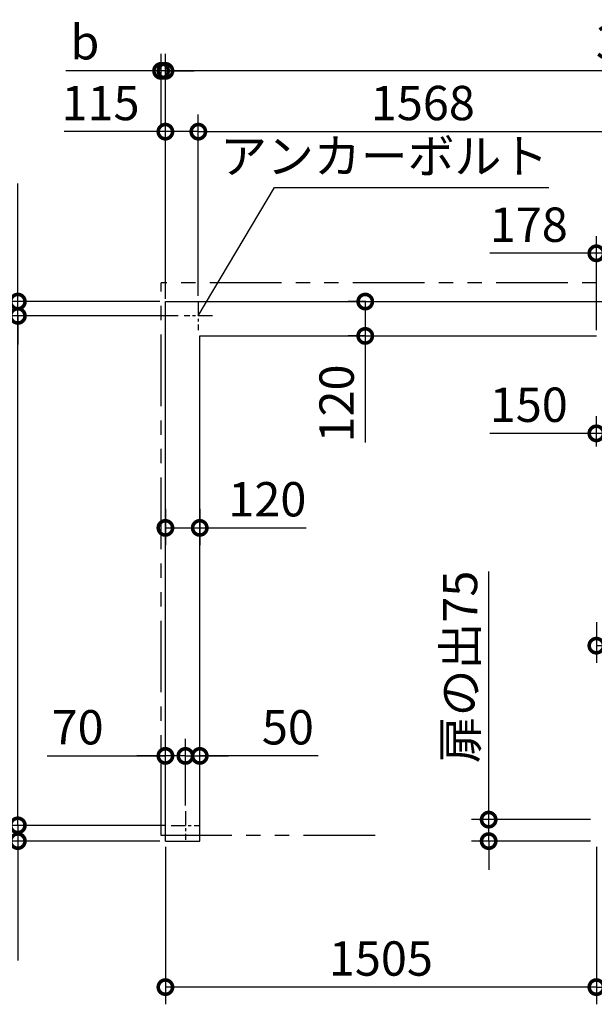
# Model space of a CAD drawing. Extents: x 140 to 16882, y 0 to 8681.
# Drawn here: x 6030 to 8036, y 5130 to 8570 of the extents above; entities that cross this region are included whole.
import ezdxf

# ---------------------------------------------------------------- set-up
doc = ezdxf.new("R2010")
doc.units = 0
doc.header["$LTSCALE"] = 20
doc.header["$PDMODE"] = 3
doc.header["$PDSIZE"] = 2
doc.linetypes.add('CENTER', pattern=[2, 1.25, -0.25, 0.25, -0.25])
doc.linetypes.add('PHANTOM', pattern=[2.5, 1.25, -0.25, 0.25, -0.25, 0.25, -0.25])
doc.layers.get('0').update_dxf_attribs({"linetype": 'CONTINUOUS'})
doc.layers.get('DEFPOINTS').update_dxf_attribs({"linetype": 'CONTINUOUS'})
for name, color, linetype in [('センター', 3, 'CENTER'), ('寸法', 4, 'CONTINUOUS'), ('想像線', 6, 'PHANTOM'), ('部品1', 7, 'CONTINUOUS')]:
    doc.layers.add(name, color=color, linetype=linetype)
doc.styles.add('STYLE1', font='isocp.shx', dxfattribs={"bigfont": 'bigfont.shx'})
doc.dimstyles.new('INABA_S40G', dxfattribs={"dimscale": 40, "dimtxt": 3, "dimasz": 2.5, "dimexe": 1.5, "dimexo": 0.5, "dimgap": 1, "dimtad": 3, "dimdec": 1, "dimdsep": 46, "dimtxsty": 'STYLE1', "dimblk1": 'DOTSMALL', "dimblk2": 'DOTSMALL', "dimsah": 1, "dimcen": 0, "dimclrt": 7, "dimadec": 0, "dimazin": 0, "dimtfac": 1, "dimtdec": 4, "dimtix": 1, "dimtmove": 0, "dimatfit": 3, "dimldrblk": 'DOTSMALL', "dimfxl": 1, "dimtolj": 1, "dimtzin": 0, "dimarcsym": 0})

# ---------------------------------------------------------------- blocks, each defined once
blk = doc.blocks.new('_DOTSMALL')
at = {"color": 0, "linetype": 'ByBlock', "ltscale": 50, "const_width": 0.5}
blk.add_lwpolyline([(-0.0625, 0, 1), (0.0625, 0, 1)], format="xyb", close=True, dxfattribs=at)
blk = doc.blocks.new('*D13')
at = {"layer": 'DEFPOINTS', "color": 0, "ltscale": 50}
for p in [(6538.6, 8390.9), (6538.6, 7574.9), (9908.6, 7584.9)]:
    blk.add_point(p, dxfattribs=at)
at = {"layer": '寸法', "color": 0, "lineweight": -2, "ltscale": 50}
for p, q in [((6538.6, 7594.9), (6538.6, 8450.9)), ((9908.6, 7604.9), (9908.6, 8450.9)), ((9908.6, 8390.9), (6538.6, 8390.9))]:
    blk.add_line(p, q, dxfattribs=at)
at = {"layer": '寸法', "color": 0, "lineweight": -2, "ltscale": 50, "xscale": 100, "yscale": 100, "zscale": 100, "rotation": 180}
blk.add_blockref('_DOTSMALL', (6538.6, 8390.9), dxfattribs=at)
at = {"layer": '寸法', "color": 0, "lineweight": -2, "ltscale": 50, "xscale": 100, "yscale": 100, "zscale": 100}
blk.add_blockref('_DOTSMALL', (9908.6, 8390.9), dxfattribs=at)
at = {"layer": '寸法', "color": 7, "ltscale": 50, "insert": (8223.6, 8490.9), "char_height": 120, "attachment_point": 5, "style": 'STYLE1'}
blk.add_mtext('\\A1;3370', dxfattribs=at)
blk = doc.blocks.new('*D14')
at = {"layer": 'DEFPOINTS', "color": 0, "ltscale": 50}
for p in [(8221.6, 8178.5), (6653.6, 7584.9), (8221.6, 7501.9)]:
    blk.add_point(p, dxfattribs=at)
at = {"layer": '寸法', "color": 0, "lineweight": -2, "ltscale": 50}
for p, q in [((6653.6, 7604.9), (6653.6, 8238.5)), ((8221.6, 7521.9), (8221.6, 8238.5)), ((6653.6, 8178.5), (8221.6, 8178.5))]:
    blk.add_line(p, q, dxfattribs=at)
at = {"layer": '寸法', "color": 0, "lineweight": -2, "ltscale": 50, "xscale": 100, "yscale": 100, "zscale": 100, "rotation": 180}
blk.add_blockref('_DOTSMALL', (6653.6, 8178.5), dxfattribs=at)
at = {"layer": '寸法', "color": 0, "lineweight": -2, "ltscale": 50, "xscale": 100, "yscale": 100, "zscale": 100}
blk.add_blockref('_DOTSMALL', (8221.6, 8178.5), dxfattribs=at)
at = {"layer": '寸法', "color": 7, "ltscale": 50, "insert": (7437.6, 8278.5), "char_height": 120, "attachment_point": 5, "style": 'STYLE1'}
blk.add_mtext('\\A1;1568', dxfattribs=at)
blk = doc.blocks.new('*D21')
at = {"layer": 'DEFPOINTS', "color": 0, "ltscale": 50}
for p in [(8043.6, 5699.9), (9908.6, 5699.9), (9908.6, 5189.7)]:
    blk.add_point(p, dxfattribs=at)
at = {"layer": '寸法', "color": 0, "lineweight": -2, "ltscale": 50}
for p, q in [((8043.6, 5679.9), (8043.6, 5129.7)), ((9908.6, 5679.9), (9908.6, 5129.7)), ((8043.6, 5189.7), (9908.6, 5189.7))]:
    blk.add_line(p, q, dxfattribs=at)
at = {"layer": '寸法', "color": 0, "lineweight": -2, "ltscale": 50, "xscale": 100, "yscale": 100, "zscale": 100, "rotation": 180}
blk.add_blockref('_DOTSMALL', (8043.6, 5189.7), dxfattribs=at)
at = {"layer": '寸法', "color": 0, "lineweight": -2, "ltscale": 50, "xscale": 100, "yscale": 100, "zscale": 100}
blk.add_blockref('_DOTSMALL', (9908.6, 5189.7), dxfattribs=at)
at = {"layer": '寸法', "color": 7, "ltscale": 50, "insert": (8976.1, 5289.7), "char_height": 120, "attachment_point": 5, "style": 'STYLE1'}
blk.add_mtext('\\A1;1865', dxfattribs=at)
blk = doc.blocks.new('*D22')
at = {"layer": 'DEFPOINTS', "color": 0, "ltscale": 50}
for p in [(7667.5, 5774.9), (8043.6, 5774.9), (8043.6, 5699.9)]:
    blk.add_point(p, dxfattribs=at)
at = {"layer": '寸法', "color": 0, "lineweight": -2, "ltscale": 50}
for p, q in [((7667.5, 5774.9), (7667.5, 6641.8)), ((8023.6, 5774.9), (7607.5, 5774.9)), ((7667.5, 5699.9), (7667.5, 5774.9)), ((8023.6, 5699.9), (7607.5, 5699.9)), ((7667.5, 5699.9), (7667.5, 5599.9))]:
    blk.add_line(p, q, dxfattribs=at)
at = {"layer": '寸法', "color": 0, "lineweight": -2, "ltscale": 50, "xscale": 100, "yscale": 100, "zscale": 100}
for p, rotation in [((7667.5, 5774.9), 270), ((7667.5, 5699.9), 90)]:
    blk.add_blockref('_DOTSMALL', p, dxfattribs=dict(at, rotation=rotation))
at = {"layer": '寸法', "color": 7, "ltscale": 50, "insert": (7567.5, 6308.4), "char_height": 120, "attachment_point": 5, "rotation": 90, "style": 'STYLE1'}
blk.add_mtext('\\A1;扉の出75', dxfattribs=at)
blk = doc.blocks.new('*D23')
at = {"layer": 'DEFPOINTS', "color": 0, "ltscale": 50}
for p in [(8193.6, 7124.4), (8043.6, 7058.5), (8193.6, 7058.5)]:
    blk.add_point(p, dxfattribs=at)
at = {"layer": '寸法', "color": 0, "lineweight": -2, "ltscale": 50}
for p, q in [((8043.6, 7078.5), (8043.6, 7184.4)), ((8193.6, 7078.5), (8193.6, 7184.4)), ((8043.6, 7124.4), (7671.5, 7124.4)), ((8193.6, 7124.4), (8043.6, 7124.4))]:
    blk.add_line(p, q, dxfattribs=at)
at = {"layer": '寸法', "color": 0, "lineweight": -2, "ltscale": 50, "xscale": 100, "yscale": 100, "zscale": 100, "rotation": 180}
blk.add_blockref('_DOTSMALL', (8043.6, 7124.4), dxfattribs=at)
at = {"layer": '寸法', "color": 0, "lineweight": -2, "ltscale": 50, "xscale": 100, "yscale": 100, "zscale": 100}
blk.add_blockref('_DOTSMALL', (8193.6, 7124.4), dxfattribs=at)
at = {"layer": '寸法', "color": 7, "ltscale": 50, "insert": (7807.6, 7224.4), "char_height": 120, "attachment_point": 5, "style": 'STYLE1'}
blk.add_mtext('\\A1;150', dxfattribs=at)
blk = doc.blocks.new('*D24')
at = {"layer": 'DEFPOINTS', "color": 0, "ltscale": 50}
for p in [(6538.6, 6880.5), (6658.6, 6880.5), (6658.6, 6794.2)]:
    blk.add_point(p, dxfattribs=at)
at = {"layer": '寸法', "color": 0, "lineweight": -2, "ltscale": 50}
for p, q in [((6538.6, 6860.5), (6538.6, 6734.2)), ((6658.6, 6860.5), (6658.6, 6734.2)), ((6538.6, 6794.2), (6658.6, 6794.2)), ((6658.6, 6794.2), (7030.7, 6794.2))]:
    blk.add_line(p, q, dxfattribs=at)
at = {"layer": '寸法', "color": 0, "lineweight": -2, "ltscale": 50, "xscale": 100, "yscale": 100, "zscale": 100, "rotation": 180}
blk.add_blockref('_DOTSMALL', (6538.6, 6794.2), dxfattribs=at)
at = {"layer": '寸法', "color": 0, "lineweight": -2, "ltscale": 50, "xscale": 100, "yscale": 100, "zscale": 100}
blk.add_blockref('_DOTSMALL', (6658.6, 6794.2), dxfattribs=at)
at = {"layer": '寸法', "color": 7, "ltscale": 50, "insert": (6894.6, 6894.2), "char_height": 120, "attachment_point": 5, "style": 'STYLE1'}
blk.add_mtext('\\A1;120', dxfattribs=at)
blk = doc.blocks.new('*D25')
at = {"layer": 'DEFPOINTS', "color": 0, "ltscale": 50}
for p in [(6653.6, 8178.5), (6538.6, 7584.9), (6653.6, 7584.9)]:
    blk.add_point(p, dxfattribs=at)
at = {"layer": '寸法', "color": 0, "lineweight": -2, "ltscale": 50}
for p, q in [((6538.6, 7604.9), (6538.6, 8238.5)), ((6653.6, 7604.9), (6653.6, 8238.5)), ((6538.6, 8178.5), (6185.6, 8178.5)), ((6653.6, 8178.5), (6538.6, 8178.5))]:
    blk.add_line(p, q, dxfattribs=at)
at = {"layer": '寸法', "color": 0, "lineweight": -2, "ltscale": 50, "xscale": 100, "yscale": 100, "zscale": 100, "rotation": 180}
blk.add_blockref('_DOTSMALL', (6538.6, 8178.5), dxfattribs=at)
at = {"layer": '寸法', "color": 0, "lineweight": -2, "ltscale": 50, "xscale": 100, "yscale": 100, "zscale": 100}
blk.add_blockref('_DOTSMALL', (6653.6, 8178.5), dxfattribs=at)
at = {"layer": '寸法', "color": 7, "ltscale": 50, "insert": (6312.1, 8278.5), "char_height": 120, "attachment_point": 5, "style": 'STYLE1'}
blk.add_mtext('\\A1;115', dxfattribs=at)
blk = doc.blocks.new('*D26')
at = {"layer": 'DEFPOINTS', "color": 0, "ltscale": 50}
for p in [(6538.6, 7584.9), (6023.4, 7534.9), (6603.6, 7534.9)]:
    blk.add_point(p, dxfattribs=at)
at = {"layer": '寸法', "color": 0, "lineweight": -2, "ltscale": 50}
for p, q in [((6023.4, 7584.9), (6023.4, 7997)), ((6518.6, 7584.9), (5963.4, 7584.9)), ((6023.4, 7534.9), (6023.4, 7584.9)), ((6583.6, 7534.9), (5963.4, 7534.9)), ((6023.4, 7534.9), (6023.4, 7434.9))]:
    blk.add_line(p, q, dxfattribs=at)
at = {"layer": '寸法', "color": 0, "lineweight": -2, "ltscale": 50, "xscale": 100, "yscale": 100, "zscale": 100}
for p, rotation in [((6023.4, 7584.9), 270), ((6023.4, 7534.9), 90)]:
    blk.add_blockref('_DOTSMALL', p, dxfattribs=dict(at, rotation=rotation))
at = {"layer": '寸法', "color": 7, "ltscale": 50, "insert": (5923.4, 7890.9), "char_height": 120, "attachment_point": 5, "rotation": 90, "style": 'STYLE1'}
blk.add_mtext('\\A1;50', dxfattribs=at)
blk = doc.blocks.new('*D28')
at = {"layer": 'DEFPOINTS', "color": 0, "ltscale": 50}
for p in [(8043.6, 6484.9), (8998.6, 6479.9), (8043.6, 6382.7)]:
    blk.add_point(p, dxfattribs=at)
at = {"layer": '寸法', "color": 0, "lineweight": -2, "ltscale": 50}
for p, q in [((8043.6, 6464.9), (8043.6, 6322.7)), ((8998.6, 6459.9), (8998.6, 6322.7)), ((8998.6, 6382.7), (8043.6, 6382.7))]:
    blk.add_line(p, q, dxfattribs=at)
at = {"layer": '寸法', "color": 0, "lineweight": -2, "ltscale": 50, "xscale": 100, "yscale": 100, "zscale": 100, "rotation": 180}
blk.add_blockref('_DOTSMALL', (8043.6, 6382.7), dxfattribs=at)
at = {"layer": '寸法', "color": 0, "lineweight": -2, "ltscale": 50, "xscale": 100, "yscale": 100, "zscale": 100}
blk.add_blockref('_DOTSMALL', (8998.6, 6382.7), dxfattribs=at)
at = {"layer": '寸法', "color": 7, "ltscale": 50, "insert": (8522.1, 6482.7), "char_height": 120, "attachment_point": 5, "style": 'STYLE1'}
blk.add_mtext('\\A1;955', dxfattribs=at)
blk = doc.blocks.new('*D29')
at = {"layer": 'DEFPOINTS', "color": 0, "ltscale": 50}
for p in [(6558.6, 5754.9), (6023.4, 5699.9), (6538.6, 5699.9)]:
    blk.add_point(p, dxfattribs=at)
at = {"layer": '寸法', "color": 0, "lineweight": -2, "ltscale": 50}
for p, q in [((6023.4, 5754.9), (6023.4, 5854.9)), ((6538.6, 5754.9), (5963.4, 5754.9)), ((6023.4, 5754.9), (6023.4, 5699.9)), ((6518.6, 5699.9), (5963.4, 5699.9)), ((6023.4, 5699.9), (6023.4, 5282.9))]:
    blk.add_line(p, q, dxfattribs=at)
at = {"layer": '寸法', "color": 0, "lineweight": -2, "ltscale": 50, "xscale": 100, "yscale": 100, "zscale": 100}
for p, rotation in [((6023.4, 5754.9), 270), ((6023.4, 5699.9), 90)]:
    blk.add_blockref('_DOTSMALL', p, dxfattribs=dict(at, rotation=rotation))
at = {"layer": '寸法', "color": 7, "ltscale": 50, "insert": (5923.4, 5391.4), "char_height": 120, "attachment_point": 5, "rotation": 90, "style": 'STYLE1'}
blk.add_mtext('\\A1;55', dxfattribs=at)
blk = doc.blocks.new('*D30')
at = {"layer": 'DEFPOINTS', "color": 0, "ltscale": 50}
for p in [(6023.4, 7534.9), (6603.6, 7534.9), (6558.6, 5754.9)]:
    blk.add_point(p, dxfattribs=at)
at = {"layer": '寸法', "color": 0, "lineweight": -2, "ltscale": 50}
for p, q in [((6583.6, 7534.9), (5963.4, 7534.9)), ((6023.4, 5754.9), (6023.4, 7534.9)), ((6538.6, 5754.9), (5963.4, 5754.9))]:
    blk.add_line(p, q, dxfattribs=at)
at = {"layer": '寸法', "color": 0, "lineweight": -2, "ltscale": 50, "xscale": 100, "yscale": 100, "zscale": 100}
for p, rotation in [((6023.4, 7534.9), 90), ((6023.4, 5754.9), 270)]:
    blk.add_blockref('_DOTSMALL', p, dxfattribs=dict(at, rotation=rotation))
at = {"layer": '寸法', "color": 7, "ltscale": 50, "insert": (5923.4, 6644.9), "char_height": 120, "attachment_point": 5, "rotation": 90, "style": 'STYLE1'}
blk.add_mtext('\\A1;1780', dxfattribs=at)
blk = doc.blocks.new('*D31')
at = {"layer": 'DEFPOINTS', "color": 0, "ltscale": 50}
for p in [(6538.6, 8390.9), (6523.6, 8178.5), (6538.6, 7584.9)]:
    blk.add_point(p, dxfattribs=at)
at = {"layer": '寸法', "color": 0, "lineweight": -2, "ltscale": 50}
for p, q in [((6523.6, 8198.5), (6523.6, 8450.9)), ((6538.6, 7604.9), (6538.6, 8450.9)), ((6523.6, 8390.9), (6191.3, 8390.9)), ((6538.6, 8390.9), (6523.6, 8390.9)), ((6538.6, 8390.9), (6638.6, 8390.9))]:
    blk.add_line(p, q, dxfattribs=at)
at = {"layer": '寸法', "color": 0, "lineweight": -2, "ltscale": 50, "xscale": 100, "yscale": 100, "zscale": 100}
blk.add_blockref('_DOTSMALL', (6523.6, 8390.9), dxfattribs=at)
at = {"layer": '寸法', "color": 0, "lineweight": -2, "ltscale": 50, "xscale": 100, "yscale": 100, "zscale": 100, "rotation": 180}
blk.add_blockref('_DOTSMALL', (6538.6, 8390.9), dxfattribs=at)
at = {"layer": '寸法', "color": 7, "ltscale": 50, "insert": (6257.4, 8490.9), "char_height": 120, "attachment_point": 5, "style": 'STYLE1'}
blk.add_mtext('\\A1;b', dxfattribs=at)
blk = doc.blocks.new('*D32')
at = {"layer": 'DEFPOINTS', "color": 0, "ltscale": 50}
for p in [(6538.6, 5699.9), (8043.6, 5699.9), (6538.6, 5189.7)]:
    blk.add_point(p, dxfattribs=at)
at = {"layer": '寸法', "color": 0, "lineweight": -2, "ltscale": 50}
for p, q in [((6538.6, 5679.9), (6538.6, 5129.7)), ((8043.6, 5679.9), (8043.6, 5129.7)), ((8043.6, 5189.7), (6538.6, 5189.7))]:
    blk.add_line(p, q, dxfattribs=at)
at = {"layer": '寸法', "color": 0, "lineweight": -2, "ltscale": 50, "xscale": 100, "yscale": 100, "zscale": 100, "rotation": 180}
blk.add_blockref('_DOTSMALL', (6538.6, 5189.7), dxfattribs=at)
at = {"layer": '寸法', "color": 0, "lineweight": -2, "ltscale": 50, "xscale": 100, "yscale": 100, "zscale": 100}
blk.add_blockref('_DOTSMALL', (8043.6, 5189.7), dxfattribs=at)
at = {"layer": '寸法', "color": 7, "ltscale": 50, "insert": (7291.1, 5289.7), "char_height": 120, "attachment_point": 5, "style": 'STYLE1'}
blk.add_mtext('\\A1;1505', dxfattribs=at)
blk = doc.blocks.new('*D33')
at = {"layer": 'DEFPOINTS', "color": 0, "ltscale": 50}
for p in [(7258.6, 7584.9), (7236.5, 7464.9), (7258.6, 7464.9)]:
    blk.add_point(p, dxfattribs=at)
at = {"layer": '寸法', "color": 0, "lineweight": -2, "ltscale": 50}
for p, q in [((7238.6, 7584.9), (7176.5, 7584.9)), ((7236.5, 7584.9), (7236.5, 7464.9)), ((7238.6, 7464.9), (7176.5, 7464.9)), ((7236.5, 7464.9), (7236.5, 7092.8))]:
    blk.add_line(p, q, dxfattribs=at)
at = {"layer": '寸法', "color": 0, "lineweight": -2, "ltscale": 50, "xscale": 100, "yscale": 100, "zscale": 100}
for p, rotation in [((7236.5, 7584.9), 90), ((7236.5, 7464.9), 270)]:
    blk.add_blockref('_DOTSMALL', p, dxfattribs=dict(at, rotation=rotation))
at = {"layer": '寸法', "color": 7, "ltscale": 50, "insert": (7136.5, 7228.8), "char_height": 120, "attachment_point": 5, "rotation": 90, "style": 'STYLE1'}
blk.add_mtext('\\A1;120', dxfattribs=at)
blk = doc.blocks.new('*D34')
at = {"layer": 'DEFPOINTS', "color": 0, "ltscale": 50}
for p in [(6538.6, 5997.6), (6538.6, 5803.9), (6608.6, 5803.9)]:
    blk.add_point(p, dxfattribs=at)
at = {"layer": '寸法', "color": 0, "lineweight": -2, "ltscale": 50}
for p, q in [((6538.6, 5823.9), (6538.6, 6057.6)), ((6608.6, 5823.9), (6608.6, 6057.6)), ((6126, 5997.6), (6538.6, 5997.6)), ((6538.6, 5997.6), (6438.6, 5997.6)), ((6608.6, 5997.6), (6538.6, 5997.6)), ((6608.6, 5997.6), (6538.6, 5997.6)), ((6608.6, 5997.6), (6708.6, 5997.6))]:
    blk.add_line(p, q, dxfattribs=at)
at = {"layer": '寸法', "color": 0, "lineweight": -2, "ltscale": 50, "xscale": 100, "yscale": 100, "zscale": 100}
blk.add_blockref('_DOTSMALL', (6538.6, 5997.6), dxfattribs=at)
at = {"layer": '寸法', "color": 0, "lineweight": -2, "ltscale": 50, "xscale": 100, "yscale": 100, "zscale": 100, "rotation": 180}
blk.add_blockref('_DOTSMALL', (6608.6, 5997.6), dxfattribs=at)
at = {"layer": '寸法', "color": 7, "ltscale": 50, "insert": (6232, 6097.6), "char_height": 120, "attachment_point": 5, "style": 'STYLE1'}
blk.add_mtext('\\A1;70', dxfattribs=at)
blk = doc.blocks.new('*D35')
at = {"layer": 'DEFPOINTS', "color": 0, "ltscale": 50}
for p in [(6658.6, 5997.6), (6608.6, 5803.9), (6658.6, 5803.9)]:
    blk.add_point(p, dxfattribs=at)
at = {"layer": '寸法', "color": 0, "lineweight": -2, "ltscale": 50}
for p, q in [((6608.6, 5823.9), (6608.6, 6057.6)), ((6658.6, 5823.9), (6658.6, 6057.6)), ((6608.6, 5997.6), (6508.6, 5997.6)), ((6608.6, 5997.6), (6658.6, 5997.6)), ((6608.6, 5997.6), (6658.6, 5997.6)), ((6658.6, 5997.6), (6758.6, 5997.6)), ((7072.3, 5997.6), (6658.6, 5997.6))]:
    blk.add_line(p, q, dxfattribs=at)
at = {"layer": '寸法', "color": 0, "lineweight": -2, "ltscale": 50, "xscale": 100, "yscale": 100, "zscale": 100}
blk.add_blockref('_DOTSMALL', (6608.6, 5997.6), dxfattribs=at)
at = {"layer": '寸法', "color": 0, "lineweight": -2, "ltscale": 50, "xscale": 100, "yscale": 100, "zscale": 100, "rotation": 180}
blk.add_blockref('_DOTSMALL', (6658.6, 5997.6), dxfattribs=at)
at = {"layer": '寸法', "color": 7, "ltscale": 50, "insert": (6966.3, 6097.6), "char_height": 120, "attachment_point": 5, "style": 'STYLE1'}
blk.add_mtext('\\A1;50', dxfattribs=at)
blk = doc.blocks.new('*D36')
at = {"layer": 'DEFPOINTS', "color": 0, "ltscale": 50}
for p in [(8043.6, 7753.5), (8221.6, 7501.9), (8043.6, 7464.9)]:
    blk.add_point(p, dxfattribs=at)
at = {"layer": '寸法', "color": 0, "lineweight": -2, "ltscale": 50}
for p, q in [((8043.6, 7484.9), (8043.6, 7813.5)), ((8221.6, 7521.9), (8221.6, 7813.5)), ((8043.6, 7753.5), (7671.6, 7753.5)), ((8221.6, 7753.5), (8043.6, 7753.5))]:
    blk.add_line(p, q, dxfattribs=at)
at = {"layer": '寸法', "color": 0, "lineweight": -2, "ltscale": 50, "xscale": 100, "yscale": 100, "zscale": 100, "rotation": 180}
blk.add_blockref('_DOTSMALL', (8043.6, 7753.5), dxfattribs=at)
at = {"layer": '寸法', "color": 0, "lineweight": -2, "ltscale": 50, "xscale": 100, "yscale": 100, "zscale": 100}
blk.add_blockref('_DOTSMALL', (8221.6, 7753.5), dxfattribs=at)
at = {"layer": '寸法', "color": 7, "ltscale": 50, "insert": (7807.6, 7853.5), "char_height": 120, "attachment_point": 5, "style": 'STYLE1'}
blk.add_mtext('\\A1;178', dxfattribs=at)

msp = doc.modelspace()

# ---------------------------------------------------------------- linework, layer by layer
at = {"layer": 'センター', "ltscale": 2}
for p, q in [((6653.6, 7584.87), (6653.6, 7484.87)), ((6703.6, 7534.87), (6603.6, 7534.87)), ((6608.6, 5804.87), (6608.6, 5704.87)), ((6558.6, 5754.87), (6658.6, 5754.87))]:
    msp.add_line(p, q, dxfattribs=at)
at = {"layer": '想像線', "ltscale": 10}
for p, q in [((9943.6, 7649.87), (6523.6, 7649.87)), ((6523.6, 5719.87), (6523.6, 7649.87)), ((7271.1, 5719.87), (6523.6, 5719.87))]:
    msp.add_line(p, q, dxfattribs=at)
at = {"layer": '部品1', "ltscale": 50}
for p, q in [((6538.6, 7584.87), (9908.6, 7584.87)), ((6538.6, 5699.87), (6538.6, 7584.87)), ((6658.6, 7464.87), (8043.6, 7464.87)), ((6658.6, 5699.87), (6658.6, 7464.87)), ((6538.6, 5699.87), (6658.6, 5699.87))]:
    msp.add_line(p, q, dxfattribs=at)

# ---------------------------------------------------------------- texts
at = {"layer": '部品1', "color": 7, "ltscale": 50, "insert": (7875.62, 8077.39), "char_height": 120, "attachment_point": 6, "style": 'STYLE1'}
msp.add_mtext('アンカーボルト', dxfattribs=at)

# ---------------------------------------------------------------- dimensions: what is measured, and where the dimension line sits
at = {"layer": '寸法', "ltscale": 50}
for base, p1, p2, angle, text, picture, middle in [((6538.6, 8390.92), (6523.6, 8178.46), (6538.6, 7584.87), 180, 'b', '*D31', (6257.43, 8390.92)), ((7667.53, 5774.87), (8043.6, 5699.87), (8043.6, 5774.87), 90, '扉の出<>', '*D22', (7667.53, 6308.36))]:
    dim = msp.add_linear_dim(base=base, p1=p1, p2=p2, angle=angle, text=text, dimstyle='INABA_S40G', dxfattribs=at)
    dim.commit()
    dim.dimension.update_dxf_attribs({"geometry": picture, "text_midpoint": middle, "dimtype": 160})
for base, p1, p2, angle, picture, middle in [((6538.6, 8390.92), (9908.6, 7584.87), (6538.6, 7574.87), 180, '*D13', (8223.6, 8390.92)), ((6653.6, 8178.46), (6538.6, 7584.87), (6653.6, 7584.87), 180, '*D25', (6312.11, 8178.46)), ((8221.6, 8178.46), (6653.6, 7584.87), (8221.6, 7501.87), 180, '*D14', (7437.6, 8178.46)), ((6023.44, 7534.87), (6538.6, 7584.87), (6603.6, 7534.87), 90, '*D26', (6023.44, 7890.92)), ((8043.6, 7753.52), (8221.6, 7501.87), (8043.6, 7464.87), 180, '*D36', (7807.6, 7753.52)), ((7236.46, 7464.87), (7258.6, 7584.87), (7258.6, 7464.87), 90, '*D33', (7236.46, 7228.83)), ((6023.44, 7534.87), (6558.6, 5754.87), (6603.6, 7534.87), 90, '*D30', (6023.44, 6644.87)), ((8193.6, 7124.39), (8043.6, 7058.49), (8193.6, 7058.49), 180, '*D23', (7807.55, 7124.39)), ((6658.6, 6794.17), (6538.6, 6880.54), (6658.6, 6880.54), 180, '*D24', (6894.65, 6794.17)), ((8043.6, 6382.68), (8998.6, 6479.87), (8043.6, 6484.87), 180, '*D28', (8522.1, 6382.68)), ((6023.44, 5699.87), (6558.6, 5754.87), (6538.6, 5699.87), 90, '*D29', (6023.44, 5391.39)), ((6538.6, 5189.73), (8043.6, 5699.87), (6538.6, 5699.87), 180, '*D32', (7291.1, 5189.73)), ((9908.6, 5189.73), (8043.6, 5699.87), (9908.6, 5699.87), 180, '*D21', (8976.1, 5189.73))]:
    dim = msp.add_linear_dim(base=base, p1=p1, p2=p2, angle=angle, dimstyle='INABA_S40G', dxfattribs=at)
    dim.commit()
    dim.dimension.update_dxf_attribs({"geometry": picture, "text_midpoint": middle, "dimtype": 160})
dim = msp.add_linear_dim(base=(6538.6, 5997.61), p1=(6608.6, 5803.87), p2=(6538.6, 5803.87), dimstyle='INABA_S40G', override={"dimtmove": 1}, dxfattribs=at)
dim.commit()
dim.dimension.update_dxf_attribs({"geometry": '*D34', "text_midpoint": (6232, 5997.61), "dimtype": 160})
dim = msp.add_linear_dim(base=(6658.6, 5997.61), p1=(6608.6, 5803.87), p2=(6658.6, 5803.87), angle=180, dimstyle='INABA_S40G', override={"dimtmove": 1}, dxfattribs=at)
dim.commit()
dim.dimension.update_dxf_attribs({"geometry": '*D35', "text_midpoint": (6966.26, 5997.61), "dimtype": 160})

# ---------------------------------------------------------------- leaders
at = {"layer": '寸法', "ltscale": 50, "has_arrowhead": 0}
msp.add_leader([(6653.6, 7534.87), (6919.12, 7982.96), (7877.99, 7982.96)], dimstyle='INABA_S40G', override={"dimasz": 2.5, "dimgap": 1, "dimtad": 0}, dxfattribs=at)

doc.saveas('drawing.dxf')
